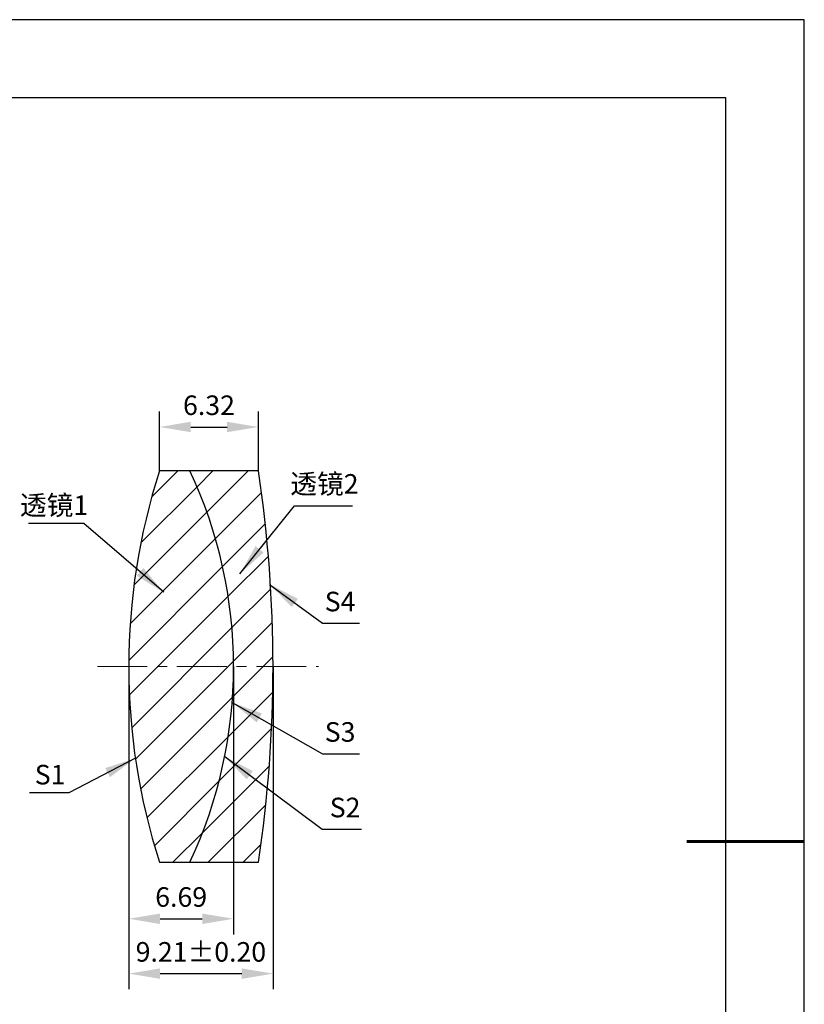
# Model space of a CAD drawing. Units: millimetres. Extents: x 0 to 297, y -2 to 208.
# Drawn here: x 196 to 297, y 82 to 208 of the extents above; entities that cross this region are included whole.
import ezdxf

# ---------------------------------------------------------------- set-up
doc = ezdxf.new("R2010")
doc.units = ezdxf.units.MM
doc.header["$PDSIZE"] = -1
doc.linetypes.add('CENTER', pattern=[10.16, 6.35, -1.27, 1.27, -1.27])
for name, color, linetype, lineweight in [('3中心线层', 1, 'CENTER', 9), ('7标注层', 4, 'Continuous', 5), ('粗实线层', 7, 'Continuous', 25)]:
    doc.layers.add(name, color=color, linetype=linetype, lineweight=lineweight)
doc.layers.add('5剖面线层', color=2, linetype='Continuous')
doc.layers.add('细实线层', color=7, linetype='Continuous')
doc.styles.add('TH-GBD2M', font='calibri.ttf', dxfattribs={"width": 0.8, "height": 2.5})
doc.dimstyles.new('TH-GBD2M', dxfattribs={"dimtxt": 3.5, "dimasz": 4, "dimexe": 2, "dimexo": 0, "dimgap": 1.5, "dimtad": 1, "dimdec": 4, "dimzin": 9, "dimdsep": 46, "dimtxsty": 'TH-GBD2M', "dimcen": 0, "dimclrt": 3, "dimadec": 0, "dimazin": 3, "dimtfac": 1, "dimtdec": 4, "dimtofl": 0, "dimtmove": 0, "dimatfit": 3, "dimfxl": 1, "dimtolj": 1, "dimtzin": 0, "dimarcsym": 0})
pattern_1 = [(45, (-217.5213, 12.802), (-2.245064, 2.245064), [])]

# ---------------------------------------------------------------- blocks, each defined once
blk = doc.blocks.new('*X6')
at = {"layer": '粗实线层'}
for p, q in [((138.5, 95), (-138.5, 95)), ((138.5, -95), (138.5, 95))]:
    blk.add_line(p, q, dxfattribs=at)
at = {"layer": '粗实线层', "lineweight": 60}
blk.add_line((148.5, 0), (133.5, 0), dxfattribs=at)
at = {"layer": '细实线层'}
for p, q in [((148.5, 105), (-148.5, 105)), ((148.5, -105), (148.5, 105))]:
    blk.add_line(p, q, dxfattribs=at)
blk = doc.blocks.new('*D22')
at = {"layer": '7标注层', "color": 0, "lineweight": -2, "transparency": 16777216}
for p, q in [((214.25, 150.56), (214.25, 158.16)), ((226.88, 150.56), (226.88, 158.16)), ((218.25, 156.16), (222.88, 156.16))]:
    blk.add_line(p, q, dxfattribs=at)
at = {"layer": '7标注层', "color": 0, "transparency": 16777216}
for points in [[(218.25, 156.83), (218.25, 155.5), (214.25, 156.16)], [(222.88, 156.83), (222.88, 155.5), (226.88, 156.16)]]:
    blk.add_solid(points, dxfattribs=at)
at = {"layer": 'Defpoints', "color": 0, "transparency": 16777216}
for p in [(226.88, 156.16), (214.25, 150.56), (226.88, 150.56)]:
    blk.add_point(p, dxfattribs=at)
at = {"layer": '7标注层', "color": 3, "transparency": 16777216, "insert": (220.57, 158.94), "char_height": 2.5, "attachment_point": 5, "style": 'TH-GBD2M'}
blk.add_mtext('\\A1;6.32', dxfattribs=at)
blk = doc.blocks.new('*D23')
at = {"layer": '7标注层', "color": 0, "lineweight": -2, "transparency": 16777216}
for p, q in [((210.33, 125.56), (210.33, 91.34)), ((223.71, 125.56), (223.71, 91.34)), ((214.33, 93.34), (219.71, 93.34))]:
    blk.add_line(p, q, dxfattribs=at)
at = {"layer": '7标注层', "color": 0, "transparency": 16777216}
for points in [[(214.33, 94.01), (214.33, 92.67), (210.33, 93.34)], [(219.71, 94.01), (219.71, 92.67), (223.71, 93.34)]]:
    blk.add_solid(points, dxfattribs=at)
at = {"layer": 'Defpoints', "color": 0, "transparency": 16777216}
for p in [(210.33, 125.56), (223.71, 125.56), (223.71, 93.34)]:
    blk.add_point(p, dxfattribs=at)
at = {"layer": '7标注层', "color": 3, "transparency": 16777216, "insert": (217.02, 96.12), "char_height": 2.5, "attachment_point": 5, "style": 'TH-GBD2M'}
blk.add_mtext('\\A1;6.69', dxfattribs=at)
blk = doc.blocks.new('*D24')
at = {"layer": '7标注层', "color": 0, "lineweight": -2, "transparency": 16777216}
for p, q in [((210.33, 125.56), (210.33, 84.33)), ((228.75, 125.56), (228.75, 84.33)), ((214.33, 86.33), (224.75, 86.33))]:
    blk.add_line(p, q, dxfattribs=at)
at = {"layer": '7标注层', "color": 0, "transparency": 16777216}
for points in [[(214.33, 87), (214.33, 85.66), (210.33, 86.33)], [(224.75, 87), (224.75, 85.66), (228.75, 86.33)]]:
    blk.add_solid(points, dxfattribs=at)
at = {"layer": 'Defpoints', "color": 0, "transparency": 16777216}
for p in [(210.33, 125.56), (228.75, 125.56), (228.75, 86.33)]:
    blk.add_point(p, dxfattribs=at)
at = {"layer": '7标注层', "color": 3, "transparency": 16777216, "insert": (219.54, 89.11), "char_height": 2.5, "attachment_point": 5, "style": 'TH-GBD2M'}
blk.add_mtext('\\A1;9.21±0.20', dxfattribs=at)

msp = doc.modelspace()

# ---------------------------------------------------------------- hatches: boundary and pattern name
at = {"layer": '5剖面线层'}
h = msp.add_hatch(dxfattribs=at)
h.set_pattern_fill('ANSI31', color=256, style=0)
h.set_pattern_definition(pattern_1)
edge = h.paths.add_edge_path(flags=0)
edge.add_line((218.142, 150.557), (214.253, 150.557))
edge.add_arc((291.891, 125.557), 81.564, 162.1511, 197.8489)
edge.add_line((214.253, 100.557), (218.142, 100.557))
edge.add_arc((164.775, 125.557), 58.932, 334.89884, 385.10116)
h = msp.add_hatch(dxfattribs=at)
h.set_pattern_fill('ANSI31', color=256, style=0)
h.set_pattern_definition(pattern_1)
edge = h.paths.add_edge_path(flags=0)
edge.add_arc((164.775, 125.557), 58.932, -25.10116, 25.10116, ccw=False)
edge.add_line((218.142, 100.557), (226.884, 100.557))
edge.add_arc((60.135, 125.557), 168.612, 351.47335, 368.52665)
edge.add_line((226.884, 150.557), (218.142, 150.557))

# ---------------------------------------------------------------- linework, layer by layer
at = {"color": 7, "linetype": 'Continuous', "lineweight": 25}
for p, q in [((218.142, 150.557), (214.253, 150.557)), ((226.884, 150.557), (218.142, 150.557)), ((214.253, 100.557), (218.142, 100.557)), ((218.142, 100.557), (226.884, 100.557))]:
    msp.add_line(p, q, dxfattribs=at)
for centre, radius, start, end in [((291.891, 125.557), 81.564, 162.1511, 197.8489), ((164.775, 125.557), 58.932, 334.89884, 25.10116), ((60.135, 125.557), 168.612, 351.47335, 8.52665)]:
    msp.add_arc(centre, radius, start, end, dxfattribs=at)
at = {"layer": '3中心线层'}
msp.add_line((206.321, 125.557), (234.546, 125.557), dxfattribs=at)

# ---------------------------------------------------------------- block references
at = {"layer": '粗实线层'}
msp.add_blockref('*X6', (148.097, 103.194), dxfattribs=at)

# ---------------------------------------------------------------- texts
at = {"layer": '7标注层', "color": 3, "char_height": 2.5, "attachment_point": 5, "style": 'TH-GBD2M'}
for s, insert in [('\\A1;{\\fSimSun|b0|i0|c134|p2;透镜}2', (235.314, 148.891)), ('\\A1;{\\fSimSun|b0|i0|c134|p2;透镜}1', (200.79, 146.168)), ('\\A1;S1', (200.282, 111.75))]:
    msp.add_mtext(s, dxfattribs=dict(at, insert=insert))
at = {"layer": '7标注层', "color": 3, "char_height": 2.5, "width": 2.76, "attachment_point": 5, "style": 'TH-GBD2M'}
for s, insert in [('\\A1;S4', (237.314, 133.864)), ('\\A1;S3', (237.314, 117.204)), ('\\A1;S2', (237.954, 107.553))]:
    msp.add_mtext(s, dxfattribs=dict(at, insert=insert))

# ---------------------------------------------------------------- dimensions: what is measured, and where the dimension line sits
at = {"layer": '7标注层'}
dim = msp.add_linear_dim(base=(226.884, 156.163), p1=(214.253, 150.557), p2=(226.884, 150.557), dimstyle='TH-GBD2M', override={"dimdec": 2, "dimlfac": 0.5, "dimzin": 1}, dxfattribs=at)
dim.commit()
dim.dimension.update_dxf_attribs({"geometry": '*D22', "text_midpoint": (220.569, 156.163), "dimtype": 160})
for base, p2, override, picture, middle in [((223.707, 93.34), (223.707, 125.557), {"dimdec": 2, "dimlfac": 0.5, "dimzin": 1}, '*D23', (217.017, 96.121)), ((228.747, 86.331), (228.747, 125.557), {"dimdec": 2, "dimlfac": 0.5, "dimzin": 1, "dimtol": 1, "dimtp": 0.2, "dimtm": 0.2, "dimtdec": 2}, '*D24', (219.537, 89.112))]:
    dim = msp.add_linear_dim(base=base, p1=(210.327, 125.557), p2=p2, dimstyle='TH-GBD2M', override=override, dxfattribs=at)
    dim.commit()
    dim.dimension.update_dxf_attribs({"geometry": picture, "text_midpoint": middle})

# ---------------------------------------------------------------- leaders
for points in [[(224.526, 137.412), (231.497, 146.11), (238.899, 146.11)], [(214.789, 135.044), (204.595, 143.845), (197.533, 143.845)], [(228.32, 136.061), (235.06, 131.083), (239.782, 131.083)], [(223.524, 120.967), (235.06, 114.423), (239.782, 114.423)], [(211.172, 113.849), (202.684, 109.426), (197.659, 109.426)], [(222.577, 114.068), (235.019, 104.773), (240.044, 104.773)]]:
    msp.add_leader(points, dimstyle='TH-GBD2M', override={"dimgap": 1.5, "dimtad": 0, "dimtxsty": 'TH-GBD2M'}, dxfattribs=at)

doc.saveas('drawing.dxf')
